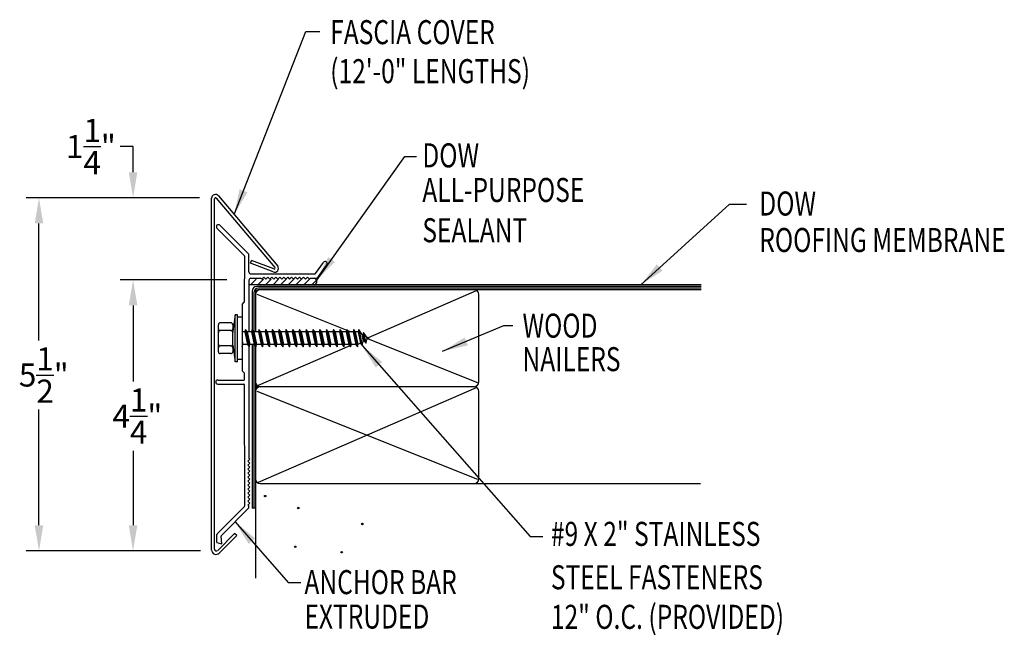
# Model space of a CAD drawing. Extents: x 135.7 to 151, y 33.2 to 42.9.
import ezdxf

# ---------------------------------------------------------------- set-up
doc = ezdxf.new("R2010")
doc.units = 0
doc.header["$LTSCALE"] = 5
doc.header["$MEASUREMENT"] = 0
for name, color, linetype in [('ADPDETAIL1', 7, 'CONTINUOUS'), ('ADPDETAIL2', 7, 'CONTINUOUS'), ('ADPDETAIL3', 7, 'CONTINUOUS'), ('ADPDIM', 7, 'CONTINUOUS'), ('ADPTEXT', 7, 'CONTINUOUS')]:
    doc.layers.add(name, color=color, linetype=linetype)
doc.styles.add('STYLE1', font='dim.shx', dxfattribs={"width": 0.75, "height": 0.36})
doc.dimstyles.new('ADPARCH', dxfattribs={"dimscale": 4, "dimtxt": 0.375, "dimasz": 0.1, "dimexe": 0.05, "dimexo": 0.0625, "dimgap": 0.125, "dimtad": 1, "dimdec": 4, "dimzin": 3, "dimtxsty": 'STYLE1', "dimcen": 0.1875, "dimclrd": 256, "dimclre": 256, "dimclrt": 256, "dimazin": 3, "dimtfac": 1, "dimtdec": 4, "dimtofl": 0, "dimtmove": 0, "dimatfit": 3, "dimtolj": 1, "dimtzin": 3})

msp = doc.modelspace()

# ---------------------------------------------------------------- linework, layer by layer
at = {"layer": 'ADPDETAIL1'}
for p, q in [((138.658, 34.576), (138.658, 40.064)), ((138.705, 34.588), (138.705, 40.057)), ((138.73, 40.066), (139.648, 38.981)), ((138.764, 40.1), (139.69, 39.003)), ((139.171, 39.167), (138.742, 39.596)), ((139.237, 39.194), (138.788, 39.642)), ((139.174, 38.451), (139.176, 39.156)), ((139.241, 38.914), (139.241, 39.183)), ((139.265, 39.05), (139.282, 39.094)), ((139.622, 38.913), (139.265, 39.05)), ((139.631, 38.96), (139.282, 39.094)), ((140.279, 38.888), (140.404, 39.062)), ((140.327, 38.843), (140.456, 39.024)), ((139.241, 38.784), (139.241, 37.977)), ((139.273, 38.882), (140.267, 38.882)), ((139.273, 38.816), (139.427, 38.816)), ((139.427, 38.816), (139.443, 38.801)), ((139.443, 38.801), (139.474, 38.832)), ((139.474, 38.832), (139.505, 38.801)), ((139.505, 38.801), (139.536, 38.832)), ((139.536, 38.832), (139.567, 38.801)), ((139.567, 38.801), (139.598, 38.832)), ((139.598, 38.832), (139.629, 38.801)), ((139.629, 38.801), (139.66, 38.832)), ((139.66, 38.832), (139.691, 38.801)), ((139.691, 38.801), (139.722, 38.832)), ((139.722, 38.832), (139.753, 38.801)), ((139.753, 38.801), (139.784, 38.832)), ((139.784, 38.832), (139.815, 38.801)), ((139.815, 38.801), (139.846, 38.832)), ((139.846, 38.832), (139.877, 38.801)), ((139.877, 38.801), (139.908, 38.832)), ((139.908, 38.832), (139.939, 38.801)), ((139.939, 38.801), (139.97, 38.832)), ((139.97, 38.832), (140.001, 38.801)), ((140.001, 38.801), (140.032, 38.832)), ((140.032, 38.832), (140.063, 38.801)), ((140.063, 38.801), (140.094, 38.832)), ((140.094, 38.832), (140.125, 38.801)), ((140.125, 38.801), (140.156, 38.832)), ((140.156, 38.832), (140.187, 38.801)), ((140.187, 38.801), (140.203, 38.816)), ((140.203, 38.816), (140.275, 38.816)), ((139.136, 38.406), (139.169, 38.44)), ((139.136, 38.406), (139.136, 38.208)), ((139.241, 37.748), (139.241, 36.005)), ((139.136, 37.549), (139.136, 37.372)), ((139.136, 37.372), (139.169, 37.338)), ((138.755, 37.227), (139.159, 37.227)), ((139.174, 37.243), (139.174, 37.327)), ((138.755, 37.162), (139.159, 37.162)), ((139.176, 35.263), (139.174, 37.147)), ((139.226, 35.959), (139.257, 35.99)), ((139.257, 35.99), (139.241, 36.005)), ((139.257, 35.928), (139.226, 35.959)), ((139.226, 35.897), (139.257, 35.928)), ((139.257, 35.866), (139.226, 35.897)), ((139.226, 35.835), (139.257, 35.866)), ((139.257, 35.804), (139.226, 35.835)), ((139.226, 35.773), (139.257, 35.804)), ((139.257, 35.742), (139.226, 35.773)), ((139.226, 35.711), (139.257, 35.742)), ((139.257, 35.679), (139.226, 35.711)), ((139.226, 35.648), (139.257, 35.679)), ((139.257, 35.617), (139.226, 35.648)), ((139.226, 35.586), (139.257, 35.617)), ((139.257, 35.555), (139.226, 35.586)), ((139.226, 35.524), (139.257, 35.555)), ((139.257, 35.493), (139.226, 35.524)), ((139.226, 35.462), (139.257, 35.493)), ((139.257, 35.431), (139.226, 35.462)), ((139.226, 35.4), (139.257, 35.431)), ((139.257, 35.369), (139.226, 35.4)), ((139.226, 35.338), (139.257, 35.369)), ((138.747, 34.828), (139.171, 35.252)), ((138.812, 34.801), (139.237, 35.225)), ((139.257, 35.307), (139.226, 35.338)), ((139.226, 35.276), (139.257, 35.307)), ((139.241, 35.261), (139.226, 35.276)), ((139.241, 35.236), (139.241, 35.261)), ((138.742, 34.689), (138.742, 34.817)), ((138.753, 34.568), (139.017, 34.831)), ((138.778, 34.526), (139.05, 34.798)), ((138.818, 34.668), (138.807, 34.788)), ((139.05, 34.798), (139.017, 34.831)), ((138.742, 34.689), (138.818, 34.668))]:
    msp.add_line(p, q, dxfattribs=at)
for centre, radius, start, end in [((138.717, 40.064), 0.0587, 37, 180), ((138.719, 40.057), 0.0141, 37, 180), ((138.765, 39.619), 0.0326, 45, 225), ((139.16, 39.156), 0.0155, 360, 45), ((139.226, 39.183), 0.0155, 0, 45), ((140.43, 39.043), 0.0326, 324.3973, 144.3973), ((139.273, 38.914), 0.0321, 180, 270), ((139.643, 38.968), 0.0587, 249, 37), ((139.636, 38.973), 0.0141, 249, 35.0119), ((139.273, 38.784), 0.0321, 90, 180), ((140.267, 38.897), 0.0155, 270, 324.3973), ((140.275, 38.881), 0.0641, 270, 324.3973), ((139.159, 38.451), 0.0155, 315, 0), ((138.755, 37.195), 0.0326, 90, 270), ((139.159, 37.243), 0.0155, 270, 360), ((139.159, 37.327), 0.0155, 0, 45), ((139.159, 37.147), 0.0155, 360, 90), ((139.16, 35.263), 0.0155, 315, 360), ((139.226, 35.236), 0.0155, 315, 0), ((138.758, 34.817), 0.0155, 135, 180), ((138.823, 34.79), 0.0155, 135, 185), ((138.729, 34.576), 0.0705, 180, 315), ((138.733, 34.588), 0.0282, 180, 315)]:
    msp.add_arc(centre, radius, start, end, dxfattribs=at)
at = {"layer": 'ADPDETAIL2'}
for p, q in [((146.3, 38.713), (140.267, 38.713)), ((139.291, 37.781), (139.291, 35.229)), ((139.343, 35.229), (139.291, 35.229)), ((139.343, 35.229), (139.343, 34.136))]:
    msp.add_line(p, q, dxfattribs=at)
msp.add_arc((140.248, 38.765), 0.0548, 290.1533, 69.4981, dxfattribs=at)
at = {"layer": 'ADPDETAIL3'}
for p, q in [((139.265, 38.713), (139.352, 38.801)), ((139.382, 38.713), (139.47, 38.801)), ((139.5, 38.713), (139.587, 38.801)), ((139.617, 38.713), (139.705, 38.801)), ((139.735, 38.713), (139.822, 38.801)), ((139.852, 38.713), (139.94, 38.801)), ((139.976, 38.713), (140.064, 38.801)), ((140.1, 38.713), (140.188, 38.801)), ((140.225, 38.713), (140.298, 38.787)), ((140.267, 38.713), (139.241, 38.713)), ((139.291, 38.614), (139.291, 38.008)), ((139.317, 38.588), (139.317, 37.977)), ((139.343, 38.596), (139.343, 37.977)), ((146.3, 38.687), (139.364, 38.687)), ((146.3, 38.635), (139.381, 38.635)), ((146.3, 38.661), (139.39, 38.661)), ((142.788, 38.617), (141.103, 37.886)), ((139.365, 38.567), (140.769, 38.006)), ((142.831, 37.196), (142.831, 38.562)), ((139.025, 38.246), (138.988, 37.988)), ((139.025, 37.512), (139.025, 38.246)), ((139.062, 38.246), (139.025, 38.246)), ((139.062, 37.512), (139.062, 38.246)), ((139.136, 38.208), (139.062, 38.208)), ((139.136, 38.208), (139.136, 37.549)), ((138.764, 37.668), (138.764, 38.09)), ((138.958, 38.119), (138.794, 38.119)), ((138.958, 37.999), (138.794, 37.999)), ((138.988, 38.09), (138.988, 38.028)), ((138.988, 38.028), (138.988, 37.97)), ((138.988, 37.77), (138.988, 37.988)), ((139.177, 37.977), (139.136, 37.977)), ((139.186, 38.013), (139.177, 37.977)), ((139.177, 37.977), (139.218, 37.781)), ((139.186, 38.013), (139.244, 37.745)), ((139.212, 37.977), (139.186, 38.013)), ((139.241, 37.977), (139.212, 37.977)), ((139.212, 37.977), (139.253, 37.781)), ((139.283, 37.977), (139.241, 37.977)), ((139.292, 38.013), (139.283, 37.977)), ((139.283, 37.977), (139.324, 37.781)), ((139.292, 38.013), (139.349, 37.745)), ((139.317, 37.977), (139.292, 38.013)), ((139.317, 37.977), (139.359, 37.781)), ((139.388, 37.977), (139.317, 37.977)), ((139.398, 38.013), (139.388, 37.977)), ((139.388, 37.977), (139.43, 37.781)), ((139.398, 38.013), (139.455, 37.745)), ((139.423, 37.977), (139.398, 38.013)), ((139.423, 37.977), (139.464, 37.781)), ((139.494, 37.977), (139.423, 37.977)), ((139.503, 38.013), (139.494, 37.977)), ((139.494, 37.977), (139.535, 37.781)), ((139.503, 38.013), (139.56, 37.745)), ((139.528, 37.977), (139.503, 38.013)), ((139.528, 37.977), (139.57, 37.781)), ((139.599, 37.977), (139.528, 37.977)), ((139.609, 38.013), (139.599, 37.977)), ((139.599, 37.977), (139.641, 37.781)), ((139.609, 38.013), (139.666, 37.745)), ((139.634, 37.977), (139.609, 38.013)), ((139.634, 37.977), (139.676, 37.781)), ((139.705, 37.977), (139.634, 37.977)), ((139.715, 38.013), (139.705, 37.977)), ((139.705, 37.977), (139.747, 37.781)), ((139.715, 38.013), (139.772, 37.745)), ((139.74, 37.977), (139.715, 38.013)), ((139.74, 37.977), (139.781, 37.781)), ((139.811, 37.977), (139.74, 37.977)), ((139.82, 38.013), (139.811, 37.977)), ((139.811, 37.977), (139.852, 37.781)), ((139.82, 38.013), (139.877, 37.745)), ((139.845, 37.977), (139.82, 38.013)), ((139.845, 37.977), (139.887, 37.781)), ((139.916, 37.977), (139.845, 37.977)), ((139.926, 38.013), (139.916, 37.977)), ((139.916, 37.977), (139.958, 37.781)), ((139.926, 38.013), (139.983, 37.745)), ((139.951, 37.977), (139.926, 38.013)), ((139.951, 37.977), (139.993, 37.781)), ((140.022, 37.977), (139.951, 37.977)), ((140.032, 38.013), (140.022, 37.977)), ((140.022, 37.977), (140.064, 37.781)), ((140.032, 38.013), (140.089, 37.745)), ((140.057, 37.977), (140.032, 38.013)), ((140.057, 37.977), (140.098, 37.781)), ((140.128, 37.977), (140.057, 37.977)), ((140.137, 38.013), (140.128, 37.977)), ((140.128, 37.977), (140.169, 37.781)), ((140.137, 38.013), (140.194, 37.745)), ((140.162, 37.977), (140.137, 38.013)), ((140.162, 37.977), (140.204, 37.781)), ((140.233, 37.977), (140.162, 37.977)), ((140.243, 38.013), (140.233, 37.977)), ((140.233, 37.977), (140.275, 37.781)), ((140.243, 38.013), (140.3, 37.745)), ((140.268, 37.977), (140.243, 38.013)), ((140.268, 37.977), (140.309, 37.781)), ((140.339, 37.977), (140.268, 37.977)), ((140.348, 38.013), (140.339, 37.977)), ((140.339, 37.977), (140.38, 37.781)), ((140.348, 38.013), (140.406, 37.745)), ((140.374, 37.977), (140.348, 38.013)), ((140.374, 37.977), (140.415, 37.781)), ((140.445, 37.977), (140.374, 37.977)), ((140.454, 38.013), (140.445, 37.977)), ((140.445, 37.977), (140.486, 37.781)), ((140.454, 38.013), (140.511, 37.745)), ((140.479, 37.977), (140.454, 38.013)), ((140.479, 37.977), (140.521, 37.781)), ((140.55, 37.977), (140.479, 37.977)), ((140.56, 38.013), (140.55, 37.977)), ((140.55, 37.977), (140.592, 37.781)), ((140.56, 38.013), (140.617, 37.745)), ((140.585, 37.977), (140.56, 38.013)), ((140.585, 37.977), (140.626, 37.781)), ((140.656, 37.977), (140.585, 37.977)), ((140.665, 38.013), (140.656, 37.977)), ((140.656, 37.977), (140.697, 37.781)), ((140.665, 38.013), (140.722, 37.745)), ((140.69, 37.977), (140.665, 38.013)), ((140.69, 37.977), (140.732, 37.781)), ((140.761, 37.977), (140.69, 37.977)), ((140.771, 38.013), (140.761, 37.977)), ((140.761, 37.977), (140.803, 37.781)), ((140.771, 38.013), (140.828, 37.745)), ((140.796, 37.977), (140.771, 38.013)), ((140.778, 38.002), (140.843, 37.977)), ((140.796, 37.977), (140.838, 37.781)), ((140.867, 37.977), (140.796, 37.977)), ((140.877, 38.013), (140.867, 37.977)), ((140.867, 37.977), (140.909, 37.781)), ((140.877, 38.013), (140.934, 37.745)), ((140.902, 37.977), (140.877, 38.013)), ((140.902, 37.977), (140.943, 37.781)), ((140.945, 37.977), (140.902, 37.977)), ((140.955, 38.013), (140.945, 37.977)), ((140.945, 37.977), (140.982, 37.802)), ((140.955, 38.013), (141.007, 37.766)), ((141.002, 37.944), (140.955, 38.013)), ((139.136, 37.836), (139.147, 37.781)), ((141.002, 37.944), (141.02, 37.934)), ((141.002, 37.944), (141.023, 37.826)), ((141.007, 37.766), (141.023, 37.826)), ((141.03, 37.97), (141.02, 37.934)), ((141.02, 37.934), (141.041, 37.836)), ((141.041, 37.836), (141.023, 37.826)), ((141.03, 37.97), (141.066, 37.8)), ((141.078, 37.901), (141.03, 37.97)), ((141.041, 37.836), (141.066, 37.8)), ((141.066, 37.8), (141.082, 37.86)), ((141.078, 37.901), (141.115, 37.879)), ((141.078, 37.901), (141.082, 37.86)), ((141.115, 37.879), (141.082, 37.86)), ((141.104, 37.872), (142.808, 37.19)), ((138.958, 37.759), (138.794, 37.759)), ((138.988, 37.77), (139.025, 37.512)), ((138.988, 37.77), (138.988, 37.729)), ((138.988, 37.729), (138.988, 37.668)), ((139.136, 37.755), (139.138, 37.745)), ((139.136, 37.748), (139.138, 37.745)), ((139.138, 37.745), (139.147, 37.781)), ((139.218, 37.781), (139.147, 37.781)), ((139.218, 37.781), (139.244, 37.745)), ((139.244, 37.745), (139.253, 37.781)), ((139.324, 37.781), (139.253, 37.781)), ((139.317, 37.781), (139.317, 35.229)), ((139.324, 37.781), (139.349, 37.745)), ((139.343, 37.753), (139.343, 35.229)), ((139.349, 37.745), (139.359, 37.781)), ((139.43, 37.781), (139.359, 37.781)), ((140.816, 37.762), (139.386, 37.141)), ((139.43, 37.781), (139.455, 37.745)), ((139.455, 37.745), (139.464, 37.781)), ((139.535, 37.781), (139.464, 37.781)), ((139.535, 37.781), (139.56, 37.745)), ((139.56, 37.745), (139.57, 37.781)), ((139.641, 37.781), (139.57, 37.781)), ((139.641, 37.781), (139.666, 37.745)), ((139.666, 37.745), (139.676, 37.781)), ((139.747, 37.781), (139.676, 37.781)), ((139.747, 37.781), (139.772, 37.745)), ((139.772, 37.745), (139.781, 37.781)), ((139.852, 37.781), (139.781, 37.781)), ((139.852, 37.781), (139.877, 37.745)), ((139.877, 37.745), (139.887, 37.781)), ((139.958, 37.781), (139.887, 37.781)), ((139.958, 37.781), (139.983, 37.745)), ((139.983, 37.745), (139.993, 37.781)), ((140.064, 37.781), (139.993, 37.781)), ((140.064, 37.781), (140.089, 37.745)), ((140.089, 37.745), (140.098, 37.781)), ((140.169, 37.781), (140.098, 37.781)), ((140.169, 37.781), (140.194, 37.745)), ((140.194, 37.745), (140.204, 37.781)), ((140.275, 37.781), (140.204, 37.781)), ((140.275, 37.781), (140.3, 37.745)), ((140.3, 37.745), (140.309, 37.781)), ((140.38, 37.781), (140.309, 37.781)), ((140.38, 37.781), (140.406, 37.745)), ((140.406, 37.745), (140.415, 37.781)), ((140.486, 37.781), (140.415, 37.781)), ((140.486, 37.781), (140.511, 37.745)), ((140.511, 37.745), (140.521, 37.781)), ((140.592, 37.781), (140.521, 37.781)), ((140.592, 37.781), (140.617, 37.745)), ((140.617, 37.745), (140.626, 37.781)), ((140.697, 37.781), (140.626, 37.781)), ((140.697, 37.781), (140.722, 37.745)), ((140.722, 37.745), (140.732, 37.781)), ((140.803, 37.781), (140.732, 37.781)), ((140.803, 37.781), (140.828, 37.745)), ((140.828, 37.745), (140.838, 37.781)), ((140.862, 37.781), (140.835, 37.769)), ((140.909, 37.781), (140.838, 37.781)), ((140.909, 37.781), (140.934, 37.745)), ((140.934, 37.745), (140.943, 37.781)), ((140.982, 37.802), (140.943, 37.781)), ((140.982, 37.802), (141.007, 37.766)), ((138.958, 37.639), (138.794, 37.639)), ((139.062, 37.512), (139.025, 37.512)), ((139.136, 37.549), (139.062, 37.549)), ((142.757, 37.123), (139.343, 37.123)), ((139.365, 37.055), (142.808, 35.678)), ((142.788, 37.104), (139.386, 35.628)), ((142.831, 35.684), (142.831, 37.049)), ((139.417, 35.61), (146.294, 35.61))]:
    msp.add_line(p, q, dxfattribs=at)
for centre in [(139.495, 35.415), (140.011, 35.229), (141.012, 34.98), (139.964, 34.624), (140.691, 34.539)]:
    msp.add_circle(centre, 0.0118, dxfattribs=at)
for centre, radius, start, end in [((139.364, 38.614), 0.0734, 90, 180), ((139.39, 38.588), 0.0734, 90, 180), ((139.417, 38.562), 0.0734, 90, 180), ((139.381, 38.597), 0.0379, 90.3323, 181.8704), ((142.757, 38.562), 0.0734, 0, 90), ((138.794, 38.09), 0.0294, 90, 180), ((138.794, 38.028), 0.0294, 180, 270), ((138.794, 37.97), 0.0294, 90, 180), ((138.958, 38.09), 0.0294, 0, 90), ((138.958, 38.028), 0.0294, 270, 0), ((138.958, 37.97), 0.0294, 0, 90), ((138.794, 37.788), 0.0294, 180, 270), ((138.794, 37.729), 0.0294, 90, 180), ((138.794, 37.668), 0.0294, 180, 270), ((138.958, 37.788), 0.0294, 270, 0), ((138.958, 37.729), 0.0294, 0, 90), ((138.958, 37.668), 0.0294, 270, 0), ((139.417, 37.196), 0.0734, 180, 270), ((139.417, 37.049), 0.0734, 90, 180), ((142.757, 37.196), 0.0734, 270, 0), ((142.757, 37.049), 0.0734, 0, 90), ((139.417, 35.684), 0.0734, 180, 270), ((142.757, 35.684), 0.0734, 270, 0)]:
    msp.add_arc(centre, radius, start, end, dxfattribs=at)
at = {"layer": 'ADPDIM'}
for p, q in [((137.432, 40.471), (137.432, 40.871)), ((138.469, 40.071), (135.763, 40.071)), ((138.219, 40.071), (137.232, 40.071)), ((135.963, 37.845), (135.963, 39.671)), ((138.897, 38.792), (137.232, 38.792)), ((138.647, 38.792), (137.232, 38.792)), ((137.432, 38.392), (137.432, 37.203)), ((137.432, 38.392), (137.432, 37.992)), ((135.963, 34.959), (135.963, 36.765)), ((137.432, 36.123), (137.432, 34.959)), ((138.483, 34.559), (135.763, 34.559)), ((138.483, 34.559), (137.232, 34.559))]:
    msp.add_line(p, q, dxfattribs=at)
for points in [[(137.365, 40.471), (137.499, 40.471), (137.432, 40.071)], [(135.896, 39.671), (136.03, 39.671), (135.963, 40.071)], [(137.365, 38.392), (137.499, 38.392), (137.432, 38.792)], [(137.365, 38.392), (137.499, 38.392), (137.432, 38.792)], [(135.896, 34.959), (136.03, 34.959), (135.963, 34.559)], [(137.365, 34.959), (137.499, 34.959), (137.432, 34.559)]]:
    msp.add_solid(points, dxfattribs=at)
at = {"layer": 'ADPTEXT'}
msp.add_line((137.432, 40.871), (137.229, 40.871), dxfattribs=at)

# ---------------------------------------------------------------- texts
at = {"layer": 'ADPDIM', "char_height": 0.36, "attachment_point": 5, "style": 'STYLE1'}
for s, insert in [('\\A1;1{\\H1.000000x;\\S1/4;}"', (136.774, 40.871)), ('\\A1;5{\\H1.000000x;\\S1/2;}"', (136.038, 37.305)), ('\\A1;4{\\H1.000000x;\\S1/4;}"', (137.499, 36.663))]:
    msp.add_mtext(s, dxfattribs=dict(at, insert=insert))
at = {"layer": 'ADPTEXT', "style": 'STYLE1', "width": 0.75}
for s, p in [('FASCIA COVER', (140.51, 42.469)), ('(12\'-0" LENGTHS)', (140.51, 41.86)), ('DOW', (141.949, 40.546)), ('ALL-PURPOSE', (141.949, 40.006)), ('DOW', (147.21, 39.794)), ('SEALANT', (141.949, 39.377)), ('ROOFING MEMBRANE', (147.21, 39.225)), ('WOOD', (143.513, 37.888)), ('NAILERS', (143.513, 37.365)), ('#9 X 2" STAINLESS', (143.956, 34.638)), ('STEEL FASTENERS', (143.956, 33.961)), ('ANCHOR BAR', (140.108, 33.885)), ('EXTRUDED', (140.108, 33.348)), ('12" O.C. (PROVIDED)', (143.956, 33.343))]:
    msp.add_text(s, height=0.375, dxfattribs=at).set_placement(p)

# ---------------------------------------------------------------- leaders
at = {"layer": 'ADPTEXT'}
for points in [[(139.01, 39.808), (140.13, 42.669), (140.35, 42.669)], [(140.299, 38.783), (141.676, 40.718), (141.855, 40.718)], [(145.359, 38.713), (146.743, 39.973), (147.01, 39.973)], [(142.265, 37.675), (143.223, 38.076), (143.362, 38.076)], [(141.007, 37.766), (143.63, 34.784), (143.828, 34.784)], [(139.024, 35.013), (139.855, 34.066), (140.052, 34.066)]]:
    msp.add_leader(points, dimstyle='ADPARCH', override={"dimgap": 0.125, "dimtad": 0}, dxfattribs=at)

doc.saveas('drawing.dxf')
